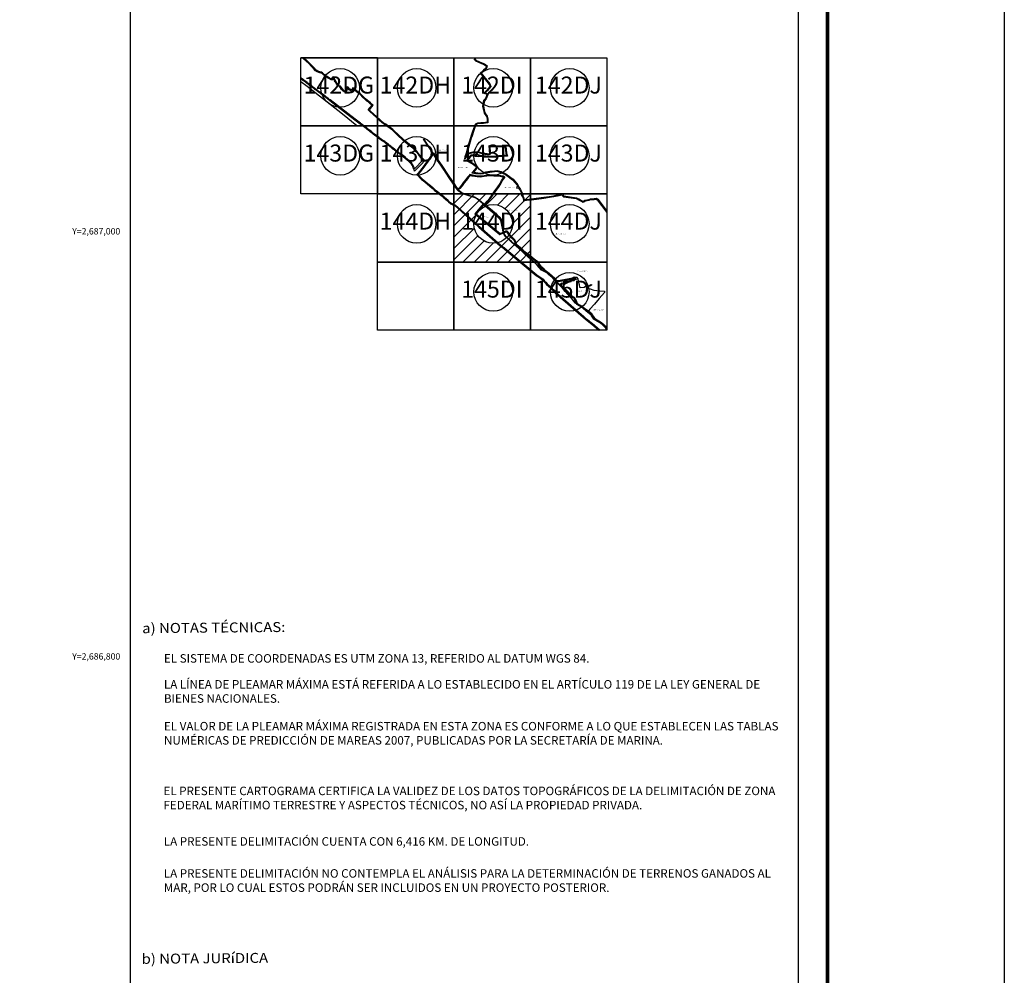
# Model space of a CAD drawing. Units: millimetres. Extents: x 250050 to 252450, y 2686157 to 2687957.
# Drawn here: x 251987 to 252450, y 2686650 to 2687100 of the extents above; entities that cross this region are included whole.
import ezdxf
from ezdxf.enums import TextEntityAlignment as Align

# ---------------------------------------------------------------- set-up
doc = ezdxf.new("R2010")
doc.units = ezdxf.units.MM
doc.linetypes.add('CENTRO1', pattern=[0.44, 0.2, -0.08, 0.08, -0.08])
for name, color, linetype in [('Cuadricula', 7, 'Continuous'), ('CVL_CUADCON_TIT', 1, 'Continuous'), ('CVL_PUNTO_NUM', 2, 'Continuous'), ('CVL_RET_TX', 2, 'Continuous'), ('Lomo', 7, 'Continuous'), ('Mangle', 3, 'Continuous'), ('MARGEN', 7, 'Continuous'), ('mun_sin', 100, 'Continuous'), ('PLEAMAR', 1, 'Continuous'), ('Pleamar Maxima', 1, 'Continuous'), ('terraseria', 8, 'Continuous'), ('ZOFEMAT', 5, 'Continuous')]:
    doc.layers.add(name, color=color, linetype=linetype)
doc.styles.add('MONOTXT2', font='MONOTXT2.shx')
doc.styles.add('MONOTXT4', font='MONOTXT4.shx')
doc.styles.add('ROMANC', font='ROMANC', dxfattribs={"height": 0.2})
doc.styles.get("Standard").update_dxf_attribs({"font": 'ARIAL.TTF'})

# ---------------------------------------------------------------- blocks, each defined once
blk = doc.blocks.new('A$C623725C6')
at = {"layer": 'Cuadricula', "color": 7, "linetype": 'Continuous'}
blk.add_lwpolyline([(0, 32), (36, 32), (36, 0), (0, 0)], close=True, dxfattribs=at)
at = {"layer": 'CVL_CUADCON_TIT', "color": 0}
for p, q in [((0, 27.57), (4.43, 32)), ((0, 22.26), (9.74, 32)), ((0, 16.96), (15.04, 32)), ((14.43, 26.08), (20.34, 32)), ((20.46, 26.81), (25.65, 32)), ((24.06, 25.11), (30.95, 32)), ((26.49, 22.23), (36, 31.75)), ((27.56, 18.01), (36, 26.44)), ((0, 11.66), (10.33, 21.99)), ((14.86, 0), (36, 21.14)), ((0, 6.35), (9.6, 15.96)), ((20.16, 0), (36, 15.84)), ((0, 1.05), (11.3, 12.35)), ((4.25, 0), (14.18, 9.93)), ((25.47, 0), (36, 10.53)), ((9.56, 0), (18.41, 8.85)), ((30.77, 0), (36, 5.23))]:
    blk.add_line(p, q, dxfattribs=at)

msp = doc.modelspace()

# ---------------------------------------------------------------- linework, layer by layer
at = {"layer": 'Cuadricula', "color": 7, "linetype": 'Continuous'}
for points in [[(252119.56, 2687081.55), (252155.56, 2687081.55), (252155.56, 2687049.55), (252119.56, 2687049.55)], [(252119.56, 2687081.55), (252155.56, 2687081.55), (252155.56, 2687049.55), (252119.56, 2687049.55)], [(252155.56, 2687081.55), (252191.56, 2687081.55), (252191.56, 2687049.55), (252155.56, 2687049.55)], [(252155.56, 2687081.55), (252191.56, 2687081.55), (252191.56, 2687049.55), (252155.56, 2687049.55)], [(252191.56, 2687081.55), (252227.56, 2687081.55), (252227.56, 2687049.55), (252191.56, 2687049.55)], [(252191.56, 2687081.55), (252227.56, 2687081.55), (252227.56, 2687049.55), (252191.56, 2687049.55)], [(252227.56, 2687081.55), (252263.56, 2687081.55), (252263.56, 2687049.55), (252227.56, 2687049.55)], [(252227.56, 2687081.55), (252263.56, 2687081.55), (252263.56, 2687049.55), (252227.56, 2687049.55)], [(252119.56, 2687049.55), (252155.56, 2687049.55), (252155.56, 2687017.55), (252119.56, 2687017.55)], [(252119.56, 2687049.55), (252155.56, 2687049.55), (252155.56, 2687017.55), (252119.56, 2687017.55)], [(252155.56, 2687049.55), (252191.56, 2687049.55), (252191.56, 2687017.55), (252155.56, 2687017.55)], [(252155.56, 2687049.55), (252191.56, 2687049.55), (252191.56, 2687017.55), (252155.56, 2687017.55)], [(252191.56, 2687049.55), (252227.56, 2687049.55), (252227.56, 2687017.55), (252191.56, 2687017.55)], [(252191.56, 2687049.55), (252227.56, 2687049.55), (252227.56, 2687017.55), (252191.56, 2687017.55)], [(252227.56, 2687049.55), (252263.56, 2687049.55), (252263.56, 2687017.55), (252227.56, 2687017.55)], [(252227.56, 2687049.55), (252263.56, 2687049.55), (252263.56, 2687017.55), (252227.56, 2687017.55)], [(252155.56, 2687017.55), (252191.56, 2687017.55), (252191.56, 2686985.55), (252155.56, 2686985.55)], [(252155.56, 2687017.55), (252191.56, 2687017.55), (252191.56, 2686985.55), (252155.56, 2686985.55)], [(252191.56, 2687017.55), (252227.56, 2687017.55), (252227.56, 2686985.55), (252191.56, 2686985.55)], [(252191.56, 2687017.55), (252227.56, 2687017.55), (252227.56, 2686985.55), (252191.56, 2686985.55)], [(252227.56, 2687017.55), (252263.56, 2687017.55), (252263.56, 2686985.55), (252227.56, 2686985.55)], [(252227.56, 2687017.55), (252263.56, 2687017.55), (252263.56, 2686985.55), (252227.56, 2686985.55)], [(252155.56, 2686985.55), (252191.56, 2686985.55), (252191.56, 2686953.55), (252155.56, 2686953.55)], [(252155.56, 2686985.55), (252191.56, 2686985.55), (252191.56, 2686953.55), (252155.56, 2686953.55)], [(252191.56, 2686985.55), (252227.56, 2686985.55), (252227.56, 2686953.55), (252191.56, 2686953.55)], [(252191.56, 2686985.55), (252227.56, 2686985.55), (252227.56, 2686953.55), (252191.56, 2686953.55)], [(252227.56, 2686985.55), (252263.56, 2686985.55), (252263.56, 2686953.55), (252227.56, 2686953.55)], [(252227.56, 2686985.55), (252263.56, 2686985.55), (252263.56, 2686953.55), (252227.56, 2686953.55)]]:
    msp.add_lwpolyline(points, close=True, dxfattribs=at)
msp.add_lwpolyline([(252155.56, 2687081.55), (252119.56, 2687081.55)], dxfattribs=at)
at = {"layer": 'CVL_PUNTO_NUM', "color": 1}
msp.add_lwpolyline([(252172.96, 2687028.31), (252173.67, 2687028.87), (252175.99, 2687031.26), (252177.87, 2687033.28), (252177.87, 2687033.28), (252177.87, 2687033.28)], dxfattribs=at)
msp.add_lwpolyline([(252172.96, 2687028.31), (252173.67, 2687028.87), (252175.99, 2687031.26), (252177.87, 2687033.28), (252177.87, 2687033.28), (252177.87, 2687033.28)], dxfattribs=at)
msp.add_lwpolyline([(252172.96, 2687028.31), (252173.67, 2687028.87), (252175.99, 2687031.26), (252177.87, 2687033.28), (252177.87, 2687033.28), (252177.87, 2687033.28)], dxfattribs=at)
msp.add_lwpolyline([(252172.96, 2687028.31), (252173.67, 2687028.87), (252175.99, 2687031.26), (252177.87, 2687033.28), (252177.87, 2687033.28), (252177.87, 2687033.28)], dxfattribs=at)
msp.add_lwpolyline([(252172.96, 2687028.31), (252173.67, 2687028.87), (252175.99, 2687031.26), (252177.87, 2687033.28), (252177.87, 2687033.28), (252177.87, 2687033.28)], dxfattribs=at)
msp.add_lwpolyline([(252172.96, 2687028.31), (252173.67, 2687028.87), (252175.99, 2687031.26), (252177.87, 2687033.28), (252177.87, 2687033.28), (252177.87, 2687033.28)], dxfattribs=at)
at = {"layer": 'Lomo', "color": 7}
for p, q in [((252039.39, 2686251.56, 1.16), (252039.39, 2687849.19, 1.16)), ((252353.68, 2686251.56, 1.16), (252353.68, 2687849.19, 1.16))]:
    msp.add_line(p, q, dxfattribs=at)
at = {"layer": 'Lomo', "color": 7, "linetype": 'Continuous', "const_width": 1.6}
msp.add_lwpolyline([(252367.3, 2686219.98), (252367.3, 2687881.29)], dxfattribs=at)
at = {"layer": 'Lomo', "color": 7, "linetype": 'Continuous'}
for centre in [(252138.03, 2687067.49), (252174.03, 2687067.49), (252210.03, 2687067.49), (252246.03, 2687067.49), (252138.03, 2687035.49), (252174.03, 2687035.49), (252210.03, 2687035.49), (252246.03, 2687035.49), (252174.03, 2687003.49), (252210.03, 2687003.49), (252246.03, 2687003.49), (252210.03, 2686971.49), (252246.03, 2686971.49)]:
    msp.add_circle(centre, 9.09, dxfattribs=at)
at = {"layer": 'Mangle'}
msp.add_lwpolyline([(252249.91, 2686977.73), (252250.08, 2686976.58), (252250.41, 2686974.98), (252250.67, 2686973.72), (252251.13, 2686973.51), (252252.78, 2686973.69), (252253.68, 2686974.33), (252254.97, 2686974.4), (252255.8, 2686974.81), (252256.12, 2686974.97), (252256.42, 2686974.74), (252255.85, 2686974.28), (252254.33, 2686973.84), (252253.78, 2686973.43), (252255.68, 2686972.87), (252257.31, 2686972.32), (252260.25, 2686972.04), (252262.43, 2686971.84), (252262.43, 2686971.22), (252259.83, 2686968.31), (252257.62, 2686965.73), (252255.55, 2686963.33), (252255.06, 2686962.66)], dxfattribs=at)
at = {"layer": 'MARGEN', "color": 255, "linetype": 'Continuous', "elevation": 2.32}
msp.add_lwpolyline([(250050.49, 2687956.89), (252450.49, 2687956.89), (252450.49, 2686156.89), (250050.49, 2686156.89)], close=True, dxfattribs=at)
at = {"layer": 'mun_sin', "color": 2}
msp.add_lwpolyline([(252145.85, 2687049.55), (252139.08, 2687055.14), (252122.46, 2687068.14), (252119.56, 2687070.37)], dxfattribs=at)
at = {"layer": 'PLEAMAR', "color": 1}
for points in [[(252263.56, 2686954.36), (252263.27, 2686954.82), (252262.28, 2686955.82), (252260.99, 2686956.9), (252259.75, 2686957.78), (252258.22, 2686958.71), (252257.46, 2686959.59), (252256.43, 2686961.1), (252254.85, 2686962.4), (252253.64, 2686963.23), (252252.42, 2686964.16), (252251.05, 2686965.12), (252249.69, 2686965.91), (252249.16, 2686967.28), (252248.36, 2686968.8), (252247.34, 2686969.37), (252246.71, 2686970.08), (252245.68, 2686971.13), (252244.58, 2686972.28), (252243.02, 2686973.67), (252241.81, 2686974.9), (252242.45, 2686975.36), (252243.02, 2686975.09), (252243.61, 2686975.19), (252245.11, 2686975.89), (252246, 2686976.29), (252247.46, 2686976.83), (252248.07, 2686976.86), (252248.53, 2686977.35), (252249.09, 2686977.46), (252249.64, 2686977.62), (252249.82, 2686977.82), (252249.57, 2686978.23), (252248.94, 2686978.23), (252248.1, 2686978.43), (252247.63, 2686978.16), (252247.16, 2686977.93), (252245.72, 2686977.62), (252244.09, 2686977.31), (252242.35, 2686976.99), (252240.57, 2686976.67), (252240.01, 2686976.86), (252239.63, 2686977.24), (252238.87, 2686977.97), (252237.82, 2686978.82), (252236.57, 2686979.97), (252235.54, 2686980.72), (252234.05, 2686982.11), (252232.84, 2686983.18), (252231.99, 2686984.41), (252231.48, 2686985.14), (252231.03, 2686985.64), (252229.33, 2686986.96), (252228.17, 2686987.85), (252226.66, 2686989.01), (252225.6, 2686989.9), (252223.98, 2686991.21), (252222.73, 2686992.33), (252221.1, 2686993.69), (252220.43, 2686995.64), (252220.05, 2686996.1), (252219.05, 2686997.04), (252218.17, 2686998.07), (252217.1, 2686999.59), (252216.59, 2687000.04), (252215.89, 2687000.06), (252215.11, 2686999.68), (252214.95, 2687000.12), (252214.82, 2687001.4), (252214.5, 2687003.25), (252214.2, 2687004.56), (252213.74, 2687005.84), (252213.27, 2687006.52), (252211.96, 2687007.77), (252210.84, 2687008.67), (252209.64, 2687009.58), (252206.35, 2687012.34), (252207.53, 2687013.96), (252208.7, 2687015.42), (252209.86, 2687016.99), (252211.13, 2687018.74), (252212.48, 2687020.66), (252213.69, 2687022.32), (252214.26, 2687023.75), (252215.57, 2687025.37), (252215.56, 2687025.47), (252214.68, 2687025.9), (252212.71, 2687026.31), (252210.35, 2687026.38), (252208.32, 2687026.49), (252206.93, 2687026.39), (252205.74, 2687026.11), (252203.88, 2687025.88), (252202.49, 2687026.01), (252200.25, 2687026.36), (252199.12, 2687026.74), (252198.69, 2687026.25), (252198.02, 2687025.42), (252197.12, 2687024.29), (252196.14, 2687023.04), (252195.08, 2687021.63), (252194, 2687020.35), (252193.46, 2687019.92), (252192.66, 2687021.04), (252191.63, 2687022.6), (252190.45, 2687024.37), (252189.31, 2687025.96), (252188.05, 2687027.83), (252186.99, 2687029.48), (252186.01, 2687030.89), (252184.99, 2687032.48), (252183.73, 2687034.24), (252182.58, 2687035.94), (252182.47, 2687036.56), (252181.69, 2687036.75), (252179.92, 2687034.25), (252177.13, 2687030.37), (252174.68, 2687027.42), (252174.11, 2687026.7), (252176.35, 2687024.34), (252177.2, 2687023.73), (252177.99, 2687023.06), (252178.97, 2687022.25), (252180.22, 2687021.3), (252181.34, 2687020.29), (252181.73, 2687019.95), (252182.45, 2687019.21), (252183.37, 2687018.53), (252184.36, 2687017.85), (252185.34, 2687016.98), (252186.2, 2687016.3), (252186.85, 2687015.76), (252187.64, 2687015.09), (252188.56, 2687014.34), (252188.95, 2687013.81), (252190.13, 2687012.93), (252190.99, 2687012.45), (252192.11, 2687011.97), (252200.13, 2687004.7), (252200.92, 2687003.96), (252201.97, 2687003.15), (252203.15, 2687002.07), (252203.21, 2687001.94), (252213.31, 2686993.1), (252213.91, 2686992.69), (252214.89, 2686992.08), (252215.22, 2686991.74), (252230.25, 2686979.26), (252231.77, 2686978.24), (252233.28, 2686977.16), (252233.93, 2686976.35), (252234.45, 2686975.75), (252235.11, 2686974.94), (252236.02, 2686974.13), (252237.14, 2686973.19), (252237.53, 2686972.79), (252238.39, 2686971.98), (252239.17, 2686971.04), (252252.42, 2686959.66), (252253.27, 2686958.85), (252254.32, 2686958.04), (252254.91, 2686957.5), (252255.96, 2686956.69), (252256.29, 2686956.42), (252259.72, 2686953.55)], [(252205.52, 2687012.46), (252201.99, 2687008.27), (252213.24, 2686998.9), (252214.72, 2686999.65), (252214.64, 2687000.7), (252213.69, 2687005.04), (252213.26, 2687005.39), (252213.21, 2687005.72), (252212.06, 2687006.81), (252210.48, 2687008.26), (252208.64, 2687009.77), (252207.16, 2687011.07), (252205.52, 2687012.46)], [(252205.52, 2687012.46), (252201.99, 2687008.27), (252213.24, 2686998.9), (252214.72, 2686999.65), (252214.64, 2687000.7), (252213.69, 2687005.04), (252213.26, 2687005.39), (252213.21, 2687005.72), (252212.06, 2687006.81), (252210.48, 2687008.26), (252208.64, 2687009.77), (252207.16, 2687011.07), (252205.52, 2687012.46)]]:
    msp.add_lwpolyline(points, dxfattribs=at)
at = {"layer": 'Pleamar Maxima', "color": 1}
for points in [[(252177.87, 2687033.28), (252177.87, 2687033.28), (252177.87, 2687033.28), (252177.87, 2687033.28), (252177.87, 2687033.28), (252177.87, 2687033.28), (252176.61, 2687034.6), (252175.28, 2687036.18), (252174.05, 2687037.65), (252173.41, 2687038.39), (252172.55, 2687039.35), (252170.59, 2687040.77), (252168.92, 2687042.29), (252167.37, 2687043.59), (252165.83, 2687045), (252162.85, 2687047.85), (252160.24, 2687049.83), (252159.48, 2687050.37), (252158.65, 2687050.86), (252156.85, 2687052.39), (252155.34, 2687053.84), (252153.78, 2687055.24), (252152.36, 2687056.52), (252151.77, 2687057.12), (252153.6, 2687059.31), (252153.17, 2687059.67), (252152.29, 2687060.43), (252151.4, 2687061.19), (252150.82, 2687061.58), (252150.02, 2687062.24), (252149.03, 2687063.22), (252147.5, 2687064.79), (252146.21, 2687065.74), (252145.21, 2687066.72), (252144.6, 2687067.32), (252144.04, 2687067.53), (252143.34, 2687066.32), (252142.58, 2687066.88), (252141.63, 2687067.92), (252141.18, 2687067.81), (252141.01, 2687067.01), (252140.46, 2687065.68), (252139.72, 2687066.16), (252139.06, 2687067.02), (252138.46, 2687067.8), (252138.18, 2687068.21), (252137.6, 2687068.51), (252137.36, 2687068.81), (252136.79, 2687069.21), (252136.44, 2687069.78), (252136.2, 2687070.33), (252136.19, 2687070.34), (252136.02, 2687070.57), (252135.8, 2687070.99), (252135.56, 2687071.51), (252135.39, 2687071.91), (252135.37, 2687072), (252135.23, 2687072.44), (252134.98, 2687072.67), (252134.51, 2687072.49), (252134.32, 2687072.18), (252134.33, 2687071.91), (252134.28, 2687071.62), (252133.89, 2687071.64), (252132.94, 2687072.2), (252131.54, 2687072.99), (252131.12, 2687073.41), (252130.55, 2687073.82), (252129.74, 2687074.57), (252129.2, 2687074.8), (252128.52, 2687074.95), (252127.46, 2687075.32), (252126.68, 2687075.78), (252125.79, 2687076.85), (252124.8, 2687077.86), (252123.52, 2687079.23), (252122.46, 2687080.24), (252121, 2687081.55)], [(252201.25, 2687081.55), (252200.98, 2687081.08), (252201.65, 2687080.21), (252204.59, 2687078.91), (252205.74, 2687078.54), (252206.83, 2687077.68), (252206.5, 2687076.76), (252205.54, 2687075.79), (252204.31, 2687074.74), (252203.92, 2687074.42), (252205.28, 2687072.6), (252208.19, 2687069.12), (252208.53, 2687068.26), (252206.9, 2687066.3), (252205.59, 2687065), (252207.2, 2687064.47), (252206.35, 2687062.5), (252205.54, 2687061.49), (252205.2, 2687059.88), (252205.05, 2687058.87), (252205.48, 2687057.07), (252205.77, 2687055.56), (252206.85, 2687054.07), (252207.2, 2687052.79), (252207.17, 2687051.35), (252205.46, 2687051.07), (252204.16, 2687051.05), (252202.68, 2687050.84), (252201.87, 2687050.61)], [(252172.96, 2687028.31), (252172.96, 2687028.31), (252172.95, 2687028.52), (252172.81, 2687028.97), (252172.7, 2687029.2), (252172.56, 2687029.45), (252172.36, 2687029.98), (252172.28, 2687030.27), (252172.16, 2687030.53), (252171.88, 2687031.04), (252171.54, 2687031.58), (252170.34, 2687032.82), (252170.17, 2687033.01), (252168.82, 2687034.12), (252168.6, 2687034.31), (252167.7, 2687035.08), (252167.46, 2687035.24), (252166.06, 2687036.28), (252165.83, 2687036.45), (252164.95, 2687037.12), (252164.47, 2687037.45), (252164.22, 2687037.6), (252164.01, 2687037.78), (252163.83, 2687037.96), (252163.45, 2687038.35), (252162.87, 2687038.71), (252162.23, 2687039.21), (252162.04, 2687039.37), (252161.83, 2687039.53), (252161.63, 2687039.71), (252161.18, 2687040.07), (252160.94, 2687040.23), (252160.71, 2687040.4), (252160.49, 2687040.59), (252159.82, 2687041.08), (252159.6, 2687041.26), (252159.22, 2687041.55), (252159.03, 2687041.74), (252158.82, 2687041.92), (252158.34, 2687042.22), (252157.79, 2687042.53), (252157.56, 2687042.7), (252156.64, 2687043.37), (252156.65, 2687043.37), (252156.65, 2687043.36), (252156.65, 2687043.36), (252156.65, 2687043.37), (252156.65, 2687043.37), (252156.65, 2687043.37), (252156.65, 2687043.37), (252156.65, 2687043.36), (252156.65, 2687043.36), (252156.65, 2687043.36), (252156.65, 2687043.36), (252156.65, 2687043.36), (252156.65, 2687043.37), (252156.65, 2687043.36), (252156.65, 2687043.37), (252156.65, 2687043.37), (252156.65, 2687043.37), (252156.65, 2687043.37), (252156.28, 2687043.68), (252156.1, 2687043.86), (252155.65, 2687044.17), (252155.41, 2687044.35), (252155.15, 2687044.53), (252154.88, 2687044.73), (252153.61, 2687045.71), (252153.15, 2687046.12), (252152.37, 2687046.7), (252151.62, 2687047.24), (252151.37, 2687047.43), (252150.62, 2687048.04), (252150.39, 2687048.19), (252149.45, 2687048.96), (252149.2, 2687049.15), (252148.76, 2687049.53), (252147.71, 2687050.23), (252147.44, 2687050.44), (252144.95, 2687052.31), (252133.1, 2687061.43), (252132.85, 2687061.63), (252132.6, 2687061.83), (252132.36, 2687062.03), (252132.12, 2687062.24), (252131.64, 2687062.63), (252131.41, 2687062.8), (252130.9, 2687063.18), (252130.63, 2687063.37), (252129.86, 2687063.98), (252129.38, 2687064.34), (252129.13, 2687064.53), (252128.64, 2687064.9), (252128.4, 2687065.07), (252127.9, 2687065.44), (252127.41, 2687065.82), (252127.17, 2687066.02), (252126.92, 2687066.2), (252126.68, 2687066.37), (252126.5, 2687066.5), (252126.5, 2687066.5), (252126.5, 2687066.5), (252126.5, 2687066.5), (252126.47, 2687066.45), (252126.46, 2687066.45), (252126.47, 2687066.45), (252126.47, 2687066.45), (252126.47, 2687066.45), (252126.47, 2687066.45), (252126.47, 2687066.45), (252126.47, 2687066.45), (252126.46, 2687066.45), (252126.47, 2687066.45), (252126.46, 2687066.45), (252126.46, 2687066.45), (252126.46, 2687066.45), (252126.47, 2687066.45), (252126.46, 2687066.45), (252126.47, 2687066.45), (252126.47, 2687066.45), (252126.46, 2687066.45), (252126.42, 2687066.49), (252126.29, 2687066.62), (252125.88, 2687066.96), (252125.68, 2687067.11), (252125.45, 2687067.28), (252125.23, 2687067.44), (252125.01, 2687067.62), (252124.77, 2687067.82), (252124.51, 2687068), (252123.84, 2687068.49), (252123.18, 2687069.03), (252122.96, 2687069.2), (252122.74, 2687069.35), (252122.51, 2687069.52), (252122.27, 2687069.71), (252121.53, 2687070.29), (252121.31, 2687070.47), (252121.07, 2687070.64), (252120.82, 2687070.83), (252120.53, 2687071.02), (252120.02, 2687071.42), (252119.56, 2687071.74)], [(252201.87, 2687050.61), (252201.31, 2687049.75), (252201.04, 2687048.92), (252200.35, 2687047.02), (252199.71, 2687045), (252199.34, 2687043.96), (252197.95, 2687039.37), (252197.26, 2687036.71), (252196.63, 2687034.99), (252196.51, 2687034.05), (252197.14, 2687034.6), (252197.95, 2687035.54), (252198.72, 2687036.54), (252199.96, 2687036.9), (252201.13, 2687037.16), (252203.21, 2687037.02), (252204.69, 2687036.58), (252205.48, 2687036.57), (252206.1, 2687036.28), (252207.17, 2687036.18), (252208.2, 2687036.1), (252208.87, 2687036.51), (252208.71, 2687037.95), (252208.67, 2687038.42), (252208.59, 2687039.91), (252211.77, 2687039.84), (252214.54, 2687039.75), (252215.59, 2687039.64), (252215.96, 2687036.69), (252216.26, 2687035.75), (252215.19, 2687035.64), (252213.48, 2687035.54), (252212.54, 2687035.49), (252210.87, 2687035.19), (252208.11, 2687035.21), (252205.68, 2687035.32), (252203.83, 2687035.67), (252202.25, 2687036.22), (252201.37, 2687036.43), (252201.79, 2687035.97), (252202.11, 2687035.7), (252200.71, 2687035.89), (252199.44, 2687035.8), (252198.65, 2687035.04), (252198.35, 2687034.49), (252197.92, 2687034.08), (252197.45, 2687033.18), (252198.29, 2687032.91), (252200.7, 2687031.35), (252201.95, 2687030.52), (252201.98, 2687030), (252201.41, 2687029.14), (252200.05, 2687027.48), (252201.77, 2687027.22), (252203.97, 2687027.02), (252205.44, 2687027.16), (252206.62, 2687027.59), (252208.44, 2687027.88), (252210.62, 2687028.11), (252211.82, 2687028.21), (252213.64, 2687027.7), (252215.75, 2687026.74), (252219.19, 2687024.16), (252221.33, 2687021.7), (252221.61, 2687021.11), (252221.01, 2687020.63), (252221.08, 2687020.31), (252221.66, 2687020.48), (252222, 2687020.26), (252222.51, 2687019.43), (252223.19, 2687018.18), (252223.45, 2687017.38), (252223.23, 2687016.91), (252223.4, 2687016.82), (252223.61, 2687017.02), (252223.66, 2687016.66), (252223.79, 2687016.22), (252224.08, 2687015.65), (252224.27, 2687014.34), (252225.74, 2687014.6), (252227.98, 2687014.85), (252233.84, 2687015.63), (252236.5, 2687016.04), (252238.58, 2687016.36), (252240.25, 2687016.72), (252242.46, 2687017.1), (252242.61, 2687016.64), (252243.06, 2687016.28), (252249.14, 2687015.42), (252250.46, 2687014.71), (252251.35, 2687014.18), (252251.72, 2687013.95), (252251.95, 2687013.83), (252252.25, 2687013.75), (252252.73, 2687013.84), (252253.32, 2687014.28), (252254.2, 2687014.43), (252255.11, 2687014.63), (252255.9, 2687014.88), (252256.75, 2687014.88), (252257.61, 2687015), (252258.47, 2687015.12), (252259, 2687014.75), (252260.97, 2687012.18), (252263.56, 2687008.82)]]:
    msp.add_lwpolyline(points, dxfattribs=at)
at = {"layer": 'Pleamar Maxima', "color": 5}
msp.add_lwpolyline([(252173.08, 2687029.38), (252173.08, 2687029.38), (252173.08, 2687029.38), (252173.08, 2687029.38), (252172.98, 2687029.62), (252172.87, 2687029.84), (252172.75, 2687030.36), (252172.57, 2687030.63), (252172.45, 2687030.97), (252172.14, 2687031.5), (252171.83, 2687032.06), (252170.52, 2687033.19), (252170.35, 2687033.38), (252168.99, 2687034.48), (252168.78, 2687034.67), (252167.87, 2687035.45), (252167.64, 2687035.61), (252166.23, 2687036.65), (252166, 2687036.82), (252165.13, 2687037.48), (252164.65, 2687037.82), (252164.39, 2687037.97), (252164.19, 2687038.14), (252164, 2687038.33), (252163.62, 2687038.72), (252163.05, 2687039.08), (252162.4, 2687039.57), (252162.21, 2687039.74), (252162.01, 2687039.9), (252161.8, 2687040.07), (252161.36, 2687040.43), (252161.11, 2687040.59), (252160.88, 2687040.77), (252160.67, 2687040.96), (252159.99, 2687041.45), (252159.77, 2687041.62), (252159.39, 2687041.92), (252159.2, 2687042.11), (252159, 2687042.28), (252158.51, 2687042.58), (252157.97, 2687042.89), (252157.74, 2687043.06), (252156.82, 2687043.73), (252156.82, 2687043.73), (252156.82, 2687043.73), (252156.82, 2687043.73), (252156.82, 2687043.73), (252156.82, 2687043.73), (252156.82, 2687043.73), (252156.82, 2687043.73), (252156.82, 2687043.73), (252156.82, 2687043.73), (252156.82, 2687043.73), (252156.82, 2687043.73), (252156.82, 2687043.73), (252156.82, 2687043.73), (252156.82, 2687043.73), (252156.82, 2687043.73), (252156.82, 2687043.73), (252156.82, 2687043.73), (252156.82, 2687043.73), (252156.45, 2687044.04), (252156.27, 2687044.22), (252155.83, 2687044.53), (252155.58, 2687044.72), (252155.33, 2687044.89), (252155.06, 2687045.1), (252153.79, 2687046.08), (252153.32, 2687046.48), (252152.55, 2687047.07), (252151.8, 2687047.61), (252151.54, 2687047.79), (252150.79, 2687048.4), (252150.56, 2687048.56), (252149.63, 2687049.32), (252149.37, 2687049.51), (252148.93, 2687049.9), (252147.88, 2687050.59), (252147.62, 2687050.81), (252145.13, 2687052.68), (252133.28, 2687061.79), (252133.03, 2687062), (252132.78, 2687062.19), (252132.54, 2687062.4), (252132.3, 2687062.61), (252131.81, 2687063), (252131.59, 2687063.16), (252131.08, 2687063.54), (252130.8, 2687063.73), (252130.03, 2687064.34), (252129.55, 2687064.71), (252129.3, 2687064.89), (252128.82, 2687065.26), (252128.57, 2687065.44), (252128.07, 2687065.81), (252127.59, 2687066.19), (252127.34, 2687066.39), (252127.1, 2687066.56), (252126.85, 2687066.73), (252126.67, 2687066.87), (252126.67, 2687066.87), (252126.67, 2687066.87), (252126.67, 2687066.87), (252126.64, 2687066.82), (252126.64, 2687066.82), (252126.64, 2687066.82), (252126.64, 2687066.82), (252126.64, 2687066.82), (252126.64, 2687066.82), (252126.64, 2687066.82), (252126.64, 2687066.82), (252126.64, 2687066.82), (252126.64, 2687066.82), (252126.64, 2687066.82), (252126.64, 2687066.82), (252126.64, 2687066.82), (252126.64, 2687066.82), (252126.64, 2687066.82), (252126.64, 2687066.82), (252126.64, 2687066.82), (252126.64, 2687066.82), (252126.6, 2687066.85), (252126.46, 2687066.99), (252126.06, 2687067.32), (252125.85, 2687067.48), (252125.63, 2687067.65), (252125.41, 2687067.8), (252125.19, 2687067.99), (252124.94, 2687068.18), (252124.69, 2687068.37), (252124.02, 2687068.85), (252123.36, 2687069.39), (252123.14, 2687069.57), (252122.92, 2687069.71), (252122.68, 2687069.88), (252122.45, 2687070.07), (252121.71, 2687070.66), (252121.49, 2687070.84), (252121.24, 2687071), (252121, 2687071.2), (252120.71, 2687071.38), (252120.19, 2687071.79), (252119.65, 2687072.17), (252119.56, 2687072.24)], dxfattribs=at)
at = {"layer": 'Pleamar Maxima'}
msp.add_lwpolyline([(252170.34, 2687032.82), (252170.17, 2687033.01), (252168.82, 2687034.12)], dxfattribs=at)
at = {"layer": 'terraseria', "color": 8}
for points in [[(252263.56, 2686953.67), (252262.97, 2686954.46), (252261.8, 2686955.66), (252260.92, 2686956.42), (252259.45, 2686957.4), (252257.96, 2686958.26), (252257.35, 2686958.71), (252256.75, 2686959.58), (252256.32, 2686960.26), (252256.12, 2686960.59), (252254.47, 2686962.02), (252253.84, 2686962.4), (252253.3, 2686962.83), (252252.74, 2686963.43), (252252.02, 2686964.04), (252251.15, 2686964.59), (252249.99, 2686965.29), (252249.31, 2686965.73), (252248.68, 2686966.25), (252247.61, 2686967.43), (252246.42, 2686968.83), (252245.19, 2686970.31), (252243.92, 2686971.73), (252243.07, 2686972.62), (252241.84, 2686973.97), (252239.99, 2686975.91), (252239.06, 2686976.9), (252238.17, 2686977.74), (252236.49, 2686979.29), (252236.04, 2686979.73), (252235.25, 2686980.42), (252232.81, 2686981.74), (252230.75, 2686984.03), (252229.66, 2686985.11), (252227.8, 2686986.78), (252224.58, 2686989.62), (252221.91, 2686992.11), (252220.12, 2686993.6), (252218.53, 2686995.03), (252216.7, 2686996.7), (252215.79, 2686997.61), (252215.15, 2686998.51), (252214.89, 2686999.54), (252214.42, 2687002.09), (252213.92, 2687004.44), (252213.55, 2687005.45), (252212.83, 2687006.39), (252209.73, 2687009.15), (252207.26, 2687011.26), (252202.63, 2687015.13), (252201.9, 2687015.52), (252201.15, 2687015.88), (252197.11, 2687017.21), (252195.12, 2687017.93), (252193.88, 2687018.89), (252192.5, 2687020.57), (252189.68, 2687024.73), (252186.49, 2687029.6), (252183.73, 2687033.64), (252182.03, 2687036.25), (252180.78, 2687038.05), (252177.27, 2687043.41), (252177.27, 2687043.41)], [(252263.56, 2686953.67), (252262.97, 2686954.46), (252261.8, 2686955.66), (252260.92, 2686956.42), (252259.45, 2686957.4), (252257.96, 2686958.26), (252257.35, 2686958.71), (252256.75, 2686959.58), (252256.32, 2686960.26), (252256.12, 2686960.59), (252254.47, 2686962.02), (252253.84, 2686962.4), (252253.3, 2686962.83), (252252.74, 2686963.43), (252252.02, 2686964.04), (252251.15, 2686964.59), (252249.99, 2686965.29), (252249.31, 2686965.73), (252248.68, 2686966.25), (252247.61, 2686967.43), (252246.42, 2686968.83), (252245.19, 2686970.31), (252243.92, 2686971.73), (252243.07, 2686972.62), (252241.84, 2686973.97), (252239.99, 2686975.91), (252239.06, 2686976.9), (252238.17, 2686977.74), (252236.49, 2686979.29), (252236.04, 2686979.73), (252235.25, 2686980.42), (252232.81, 2686981.74), (252230.75, 2686984.03), (252229.66, 2686985.11), (252227.8, 2686986.78), (252224.58, 2686989.62), (252221.91, 2686992.11), (252220.12, 2686993.6), (252218.53, 2686995.03), (252216.7, 2686996.7), (252215.79, 2686997.61), (252215.15, 2686998.51), (252214.89, 2686999.54), (252214.42, 2687002.09), (252213.92, 2687004.44), (252213.55, 2687005.45), (252212.83, 2687006.39), (252209.73, 2687009.15), (252207.26, 2687011.26), (252202.63, 2687015.13), (252201.9, 2687015.52), (252201.15, 2687015.88), (252197.11, 2687017.21), (252195.12, 2687017.93), (252193.88, 2687018.89), (252192.5, 2687020.57), (252189.68, 2687024.73), (252186.49, 2687029.6), (252183.73, 2687033.64), (252182.03, 2687036.25), (252180.78, 2687038.05), (252177.27, 2687043.41), (252177.27, 2687043.41)], [(252263.56, 2686953.94), (252263.09, 2686954.57), (252261.91, 2686955.78), (252261.02, 2686956.55), (252259.53, 2686957.54), (252258.05, 2686958.39), (252257.47, 2686958.83), (252256.88, 2686959.67), (252256.46, 2686960.35), (252256.24, 2686960.7), (252254.57, 2686962.15), (252253.93, 2686962.53), (252253.41, 2686962.95), (252252.85, 2686963.54), (252252.12, 2686964.17), (252251.23, 2686964.72), (252250.08, 2686965.42), (252249.41, 2686965.86), (252248.79, 2686966.37), (252247.73, 2686967.54), (252246.54, 2686968.94), (252245.31, 2686970.41), (252244.04, 2686971.84), (252243.19, 2686972.73), (252241.96, 2686974.08), (252240.11, 2686976.02), (252239.17, 2686977.02), (252238.28, 2686977.86), (252236.6, 2686979.41), (252236.15, 2686979.85), (252235.34, 2686980.55), (252232.91, 2686981.87), (252230.86, 2686984.14), (252229.77, 2686985.22), (252227.9, 2686986.9), (252224.69, 2686989.74), (252222.02, 2686992.23), (252220.22, 2686993.72), (252218.64, 2686995.15), (252216.81, 2686996.82), (252215.91, 2686997.71), (252215.3, 2686998.58), (252215.05, 2686999.57), (252214.57, 2687002.12), (252214.08, 2687004.49), (252213.7, 2687005.53), (252212.95, 2687006.5), (252209.84, 2687009.27), (252207.36, 2687011.38), (252202.72, 2687015.26), (252201.97, 2687015.66), (252201.21, 2687016.03), (252197.16, 2687017.36), (252195.2, 2687018.07), (252193.99, 2687019), (252192.63, 2687020.66), (252189.82, 2687024.82), (252186.63, 2687029.69), (252183.86, 2687033.73), (252182.16, 2687036.34), (252180.91, 2687038.13), (252177.4, 2687043.5), (252177.4, 2687043.5)], [(252263.56, 2686953.94), (252263.09, 2686954.57), (252261.91, 2686955.78), (252261.02, 2686956.55), (252259.53, 2686957.54), (252258.05, 2686958.39), (252257.47, 2686958.83), (252256.88, 2686959.67), (252256.46, 2686960.35), (252256.24, 2686960.7), (252254.57, 2686962.15), (252253.93, 2686962.53), (252253.41, 2686962.95), (252252.85, 2686963.54), (252252.12, 2686964.17), (252251.23, 2686964.72), (252250.08, 2686965.42), (252249.41, 2686965.86), (252248.79, 2686966.37), (252247.73, 2686967.54), (252246.54, 2686968.94), (252245.31, 2686970.41), (252244.04, 2686971.84), (252243.19, 2686972.73), (252241.96, 2686974.08), (252240.11, 2686976.02), (252239.17, 2686977.02), (252238.28, 2686977.86), (252236.6, 2686979.41), (252236.15, 2686979.85), (252235.34, 2686980.55), (252232.91, 2686981.87), (252230.86, 2686984.14), (252229.77, 2686985.22), (252227.9, 2686986.9), (252224.69, 2686989.74), (252222.02, 2686992.23), (252220.22, 2686993.72), (252218.64, 2686995.15), (252216.81, 2686996.82), (252215.91, 2686997.71), (252215.3, 2686998.58), (252215.05, 2686999.57), (252214.57, 2687002.12), (252214.08, 2687004.49), (252213.7, 2687005.53), (252212.95, 2687006.5), (252209.84, 2687009.27), (252207.36, 2687011.38), (252202.72, 2687015.26), (252201.97, 2687015.66), (252201.21, 2687016.03), (252197.16, 2687017.36), (252195.2, 2687018.07), (252193.99, 2687019), (252192.63, 2687020.66), (252189.82, 2687024.82), (252186.63, 2687029.69), (252183.86, 2687033.73), (252182.16, 2687036.34), (252180.91, 2687038.13), (252177.4, 2687043.5), (252177.4, 2687043.5)]]:
    msp.add_lwpolyline(points, dxfattribs=at)
at = {"layer": 'ZOFEMAT'}
msp.add_line((252173.08, 2687029.38), (252177.13, 2687033.62), dxfattribs=at)
for points in [[(252177.13, 2687033.62), (252177.13, 2687033.62), (252177.13, 2687033.62), (252177.13, 2687033.62), (252177.13, 2687033.62), (252177.13, 2687033.62), (252176.32, 2687034.32), (252174.97, 2687035.92), (252173.75, 2687037.39), (252173.11, 2687038.13), (252172.28, 2687039.05), (252170.34, 2687040.46), (252168.65, 2687041.99), (252167.11, 2687043.29), (252165.56, 2687044.71), (252162.59, 2687047.55), (252160, 2687049.51), (252159.27, 2687050.03), (252158.41, 2687050.53), (252156.58, 2687052.1), (252155.07, 2687053.55), (252153.51, 2687054.94), (252152.09, 2687056.23), (252151.23, 2687057.09), (252153.04, 2687059.26), (252152.91, 2687059.37), (252152.03, 2687060.13), (252151.15, 2687060.87), (252150.58, 2687061.26), (252149.75, 2687061.94), (252148.74, 2687062.94), (252147.24, 2687064.49), (252145.95, 2687065.44), (252144.94, 2687066.44), (252144.38, 2687066.97), (252144.21, 2687067.03), (252143.46, 2687065.74), (252142.31, 2687066.58), (252141.51, 2687067.45), (252141.39, 2687066.89), (252140.64, 2687065.09), (252139.44, 2687065.86), (252138.74, 2687066.78), (252138.13, 2687067.57), (252137.91, 2687067.9), (252137.34, 2687068.2), (252137.08, 2687068.51), (252136.49, 2687068.93), (252136.09, 2687069.59), (252135.86, 2687070.11), (252135.68, 2687070.36), (252135.45, 2687070.81), (252135.2, 2687071.34), (252135, 2687071.8), (252134.98, 2687071.91), (252134.88, 2687072.2), (252134.78, 2687072.17), (252134.73, 2687072.07), (252134.73, 2687071.88), (252134.62, 2687071.2), (252133.77, 2687071.24), (252132.74, 2687071.85), (252131.3, 2687072.67), (252130.86, 2687073.1), (252130.3, 2687073.51), (252129.52, 2687074.23), (252129.08, 2687074.41), (252128.41, 2687074.56), (252127.29, 2687074.96), (252126.42, 2687075.47), (252125.49, 2687076.58), (252124.51, 2687077.58), (252123.23, 2687078.95), (252122.19, 2687079.94), (252120.6, 2687081.37), (252120.38, 2687081.55)], [(252201.66, 2687081.55), (252201.4, 2687081.11), (252201.87, 2687080.49), (252204.72, 2687079.24), (252205.91, 2687078.86), (252207.25, 2687077.8), (252206.81, 2687076.56), (252205.78, 2687075.53), (252204.53, 2687074.47), (252204.4, 2687074.36), (252205.56, 2687072.82), (252208.5, 2687069.3), (252208.94, 2687068.19), (252207.16, 2687066.06), (252206.25, 2687065.16), (252207.68, 2687064.68), (252206.66, 2687062.31), (252205.87, 2687061.33), (252205.55, 2687059.82), (252205.41, 2687058.89), (252205.83, 2687057.14), (252206.11, 2687055.71), (252207.17, 2687054.23), (252207.55, 2687052.84), (252207.52, 2687051.04), (252205.49, 2687050.72), (252204.19, 2687050.69), (252202.76, 2687050.49), (252202.21, 2687050.4)], [(252202.21, 2687050.4), (252201.67, 2687049.58), (252201.42, 2687048.79), (252200.72, 2687046.9), (252200.09, 2687044.88), (252199.72, 2687043.84), (252198.34, 2687039.27), (252197.65, 2687036.59), (252197.14, 2687035.2), (252197.64, 2687035.8), (252198.49, 2687036.88), (252199.86, 2687037.29), (252201.1, 2687037.56), (252203.28, 2687037.41), (252204.75, 2687036.98), (252205.57, 2687036.97), (252206.21, 2687036.67), (252207.21, 2687036.58), (252208.1, 2687036.51), (252208.45, 2687036.72), (252208.31, 2687037.91), (252208.27, 2687038.39), (252208.17, 2687040.32), (252211.78, 2687040.24), (252214.56, 2687040.15), (252215.94, 2687040.01), (252216.35, 2687036.78), (252216.8, 2687035.4), (252215.22, 2687035.24), (252213.5, 2687035.14), (252212.58, 2687035.09), (252210.91, 2687034.79), (252208.1, 2687034.81), (252205.63, 2687034.92), (252203.73, 2687035.29), (252202.9, 2687035.57), (252203.45, 2687035.12), (252200.7, 2687035.49), (252199.62, 2687035.41), (252198.97, 2687034.79), (252198.67, 2687034.25), (252198.24, 2687033.84), (252198.02, 2687033.42), (252198.46, 2687033.27), (252200.92, 2687031.68), (252202.34, 2687030.74), (252202.38, 2687029.89), (252201.73, 2687028.9), (252200.8, 2687027.77), (252201.81, 2687027.62), (252203.97, 2687027.42), (252205.35, 2687027.55), (252206.51, 2687027.98), (252208.39, 2687028.28), (252210.58, 2687028.5), (252211.86, 2687028.62), (252213.77, 2687028.07), (252215.96, 2687027.08), (252219.46, 2687024.45), (252221.66, 2687021.92), (252222.11, 2687020.99), (252221.88, 2687020.82), (252222.3, 2687020.54), (252222.85, 2687019.63), (252223.55, 2687018.34), (252223.76, 2687017.72), (252223.89, 2687017.85), (252224.05, 2687016.75), (252224.17, 2687016.37), (252224.46, 2687015.77), (252224.61, 2687014.8), (252225.68, 2687015), (252227.93, 2687015.25), (252233.78, 2687016.03), (252236.44, 2687016.43), (252238.51, 2687016.75), (252240.17, 2687017.11), (252242.73, 2687017.55), (252242.95, 2687016.88), (252243.22, 2687016.66), (252249.27, 2687015.8), (252250.66, 2687015.06), (252251.55, 2687014.52), (252251.92, 2687014.3), (252252.09, 2687014.21), (252252.27, 2687014.16), (252252.56, 2687014.22), (252253.16, 2687014.66), (252254.12, 2687014.83), (252255.01, 2687015.01), (252255.84, 2687015.27), (252256.73, 2687015.28), (252257.55, 2687015.39), (252258.56, 2687015.53), (252259.28, 2687015.04), (252261.29, 2687012.42), (252263.56, 2687009.48)], [(252206.02, 2687012.56), (252207.21, 2687014.2), (252208.38, 2687015.66), (252209.53, 2687017.22), (252210.8, 2687018.97), (252212.16, 2687020.89), (252213.34, 2687022.52), (252213.92, 2687023.95), (252215, 2687025.3), (252214.55, 2687025.52), (252212.66, 2687025.91), (252210.33, 2687025.98), (252208.33, 2687026.09), (252206.99, 2687025.99), (252205.81, 2687025.72), (252203.88, 2687025.48), (252202.44, 2687025.62), (252200.15, 2687025.97), (252199.25, 2687026.28), (252199, 2687025.99), (252198.33, 2687025.17), (252197.44, 2687024.04), (252196.45, 2687022.79), (252195.39, 2687021.38), (252194.28, 2687020.06), (252193.39, 2687019.34), (252192.33, 2687020.81), (252191.3, 2687022.38), (252190.12, 2687024.14), (252188.98, 2687025.73), (252187.72, 2687027.61), (252186.66, 2687029.26), (252185.68, 2687030.67), (252184.65, 2687032.26), (252183.4, 2687034.01), (252182.21, 2687035.78), (252182.12, 2687036.23), (252181.86, 2687036.3), (252180.25, 2687034.02), (252177.45, 2687030.13), (252174.99, 2687027.17), (252174.64, 2687026.73), (252176.61, 2687024.64), (252177.45, 2687024.05), (252178.25, 2687023.36), (252179.22, 2687022.56), (252180.48, 2687021.61), (252181.6, 2687020.59), (252182, 2687020.24), (252182.71, 2687019.51), (252183.6, 2687018.86), (252184.61, 2687018.17), (252185.6, 2687017.28), (252186.45, 2687016.61), (252187.11, 2687016.07), (252187.9, 2687015.39), (252188.85, 2687014.62), (252189.24, 2687014.09), (252190.35, 2687013.26), (252191.17, 2687012.81), (252192.33, 2687012.31), (252200.4, 2687005), (252201.18, 2687004.27), (252202.22, 2687003.46), (252203.47, 2687002.32), (252203.54, 2687002.19), (252213.56, 2686993.42), (252214.12, 2686993.03), (252215.15, 2686992.4), (252215.49, 2686992.04), (252230.49, 2686979.58), (252231.99, 2686978.57), (252233.56, 2686977.45), (252234.24, 2686976.61), (252234.76, 2686976.01), (252235.4, 2686975.22), (252236.29, 2686974.44), (252237.41, 2686973.48), (252237.81, 2686973.07), (252238.68, 2686972.25), (252239.45, 2686971.32), (252252.68, 2686959.96), (252253.53, 2686959.16), (252254.58, 2686958.35), (252255.17, 2686957.81), (252256.21, 2686957), (252256.54, 2686956.73), (252260.34, 2686953.55)], [(252206.02, 2687012.56), (252205.47, 2687013.02), (252201.42, 2687008.22), (252213.18, 2686998.42), (252214.84, 2686999.26)], [(252206.02, 2687012.56), (252205.47, 2687013.02), (252201.42, 2687008.22), (252213.18, 2686998.42), (252214.84, 2686999.26)], [(252263.56, 2686953.64), (252263.51, 2686953.67), (252262.96, 2686954.57), (252262.01, 2686955.53), (252260.74, 2686956.59), (252259.53, 2686957.44), (252257.95, 2686958.41), (252257.14, 2686959.34), (252256.13, 2686960.82), (252254.61, 2686962.08), (252253.41, 2686962.9), (252252.19, 2686963.84), (252250.84, 2686964.78), (252249.37, 2686965.63), (252248.8, 2686967.12), (252248.06, 2686968.51), (252247.09, 2686969.05), (252246.42, 2686969.8), (252245.4, 2686970.86), (252244.3, 2686971.99), (252242.75, 2686973.38), (252241.19, 2686974.95), (252242.41, 2686975.82), (252243.08, 2686975.5), (252243.49, 2686975.57), (252244.94, 2686976.25), (252245.84, 2686976.66), (252247.37, 2686977.23), (252247.89, 2686977.25), (252248.32, 2686977.71), (252248.91, 2686977.83), (252248.9, 2686977.83), (252248.16, 2686978.01), (252247.82, 2686977.8), (252247.29, 2686977.54), (252245.79, 2686977.23), (252244.16, 2686976.92), (252242.42, 2686976.59), (252240.54, 2686976.25), (252239.79, 2686976.52), (252239.35, 2686976.96), (252238.6, 2686977.67), (252237.56, 2686978.51), (252236.32, 2686979.66), (252235.28, 2686980.41), (252233.78, 2686981.82), (252232.54, 2686982.91), (252231.66, 2686984.18), (252231.17, 2686984.89), (252230.75, 2686985.35), (252229.08, 2686986.65), (252227.92, 2686987.54), (252226.41, 2686988.7), (252225.34, 2686989.59), (252223.72, 2686990.9), (252222.47, 2686992.02), (252220.76, 2686993.45), (252220.08, 2686995.44), (252219.76, 2686995.83), (252218.76, 2686996.76), (252217.85, 2686997.83), (252216.8, 2686999.32), (252216.44, 2686999.65), (252215.97, 2686999.66), (252214.89, 2686999.13), (252214.84, 2686999.26)]]:
    msp.add_lwpolyline(points, dxfattribs=at)

# ---------------------------------------------------------------- block references
at = {"layer": 'CVL_CUADCON_TIT', "color": 7}
msp.add_blockref('A$C623725C6', (252191.56, 2686985.55), dxfattribs=at)

# ---------------------------------------------------------------- texts
at = {"char_height": 0.4, "width": 7.315, "attachment_point": 1, "style": 'MONOTXT2'}
for s, insert in [('{\\fArial|b0|i0|c238|p34;GRANJA ACUÍCOLA}', (252184.28, 2687038.33)), ('{\\fArial|b0|i0|c238|p34;GRANJA ACUÍCOLA}', (252193.23, 2687030.25)), ('{\\fArial|b0|i0|c238|p34;GRANJA ACUÍCOLA}', (252215.21, 2687020.77)), ('{\\fArial|b0|i0|c238|p34;GRANJA ACUÍCOLA}', (252216.59, 2687010.21)), ('{\\fArial|b0|i0|c238|p34;GRANJA ACUÍCOLA}', (252205.15, 2687007.03)), ('{\\fArial|b0|i0|c238|p34;GRANJA ACUÍCOLA}', (252239.36, 2686998.98)), ('{\\fArial|b0|i0|c238|p34;GRANJA ACUÍCOLA}', (252249.47, 2686981.4)), ('{\\fArial|b0|i0|c238|p34;MANGLE}', (252249.8, 2686972.09)), ('{\\fArial|b0|i0|c238|p34;GRANJA ACUÍCOLA}', (252257.21, 2686963.24))]:
    msp.add_mtext(s, dxfattribs=dict(at, insert=insert))
at = {"layer": 'CVL_RET_TX', "color": 0, "style": 'MONOTXT4'}
for s, p in [('Y=2,687,000', (252034.59, 2687000)), ('Y=2,686,800', (252034.59, 2686800))]:
    msp.add_text(s, height=3, dxfattribs=at).set_placement(p, align=Align.MIDDLE_RIGHT)
at = {"layer": 'Lomo', "color": 7, "linetype": 'Continuous', "style": 'ROMANC', "width": 1.1}
for s, p in [('a) NOTAS TÉCNICAS:', (252044.93, 2686810.91, 3.48)), ('b) NOTA JURíDICA', (252044.63, 2686655.35, 3.48))]:
    msp.add_text(s, height=4.6852, rotation=0.5, dxfattribs=at).set_placement(p)
at = {"layer": 'Lomo', "char_height": 8, "width": 31.4437, "attachment_point": 5}
for s, insert in [('142DG', (252137.41, 2687067.76)), ('142DH', (252173.41, 2687067.76)), ('142DI', (252209.41, 2687067.76)), ('142DJ', (252245.41, 2687067.76)), ('143DG', (252137.41, 2687035.76)), ('143DH', (252173.41, 2687035.76)), ('143DI', (252209.41, 2687035.76)), ('143DJ', (252245.41, 2687035.76)), ('144DH', (252173.41, 2687003.76)), ('144DI', (252209.41, 2687003.76)), ('144DJ', (252245.41, 2687003.76)), ('145DI', (252209.41, 2686971.76)), ('145DJ', (252245.41, 2686971.76))]:
    msp.add_mtext(s, dxfattribs=dict(at, insert=insert))
at = {"layer": 'Lomo', "linetype": 'CENTRO1', "char_height": 4, "attachment_point": 1}
for s, insert, width in [('EL SISTEMA DE COORDENADAS ES UTM ZONA 13, REFERIDO AL DATUM WGS 84.', (252055.14, 2686801.06, 3.48), 291.9588), ('{\\fArial|b0|i0|c0|p34;LA LÍNEA DE PLEAMAR MÁXIMA ESTÁ REFERIDA A LO ESTABLECIDO EN EL ARTÍCULO 119 DE LA LEY GENERAL DE BIENES NACIONALES.}', (252055.14, 2686788.87, 3.48), 292.4152), ('{\\fArial|b0|i0|c0|p34;EL VALOR DE LA PLEAMAR MÁXIMA REGISTRADA EN ESTA ZONA ES CONFORME A LO QUE ESTABLECEN LAS TABLAS NUMÉRICAS DE PREDICCIÓN DE MAREAS 2007, PUBLICADAS POR LA SECRETARÍA DE MARINA.}', (252055.15, 2686769.17, 3.48), 292.416), ('{\\fArial|b0|i0|c0|p34;EL PRESENTE CARTOGRAMA CERTIFICA LA VALIDEZ DE LOS DATOS TOPOGRÁFICOS DE LA DELIMITACIÓN DE ZONA FEDERAL MARÍTIMO TERRESTRE Y ASPECTOS TÉCNICOS, NO ASÍ LA PROPIEDAD PRIVADA.}', (252054.93, 2686738.72, 3.48), 292.4152), ('LA PRESENTE DELIMITACIÓN CUENTA CON 6,416 KM. DE LONGITUD.', (252055.09, 2686714.95, 3.48), 292.4152), ('{\\fArial|b0|i0|c0|p34;LA PRESENTE DELIMITACIÓN NO CONTEMPLA EL ANÁLISIS PARA LA DETERMINACIÓN DE TERRENOS GANADOS AL MAR, POR LO CUAL ESTOS PODRÁN SER INCLUIDOS EN UN PROYECTO POSTERIOR.}', (252055.09, 2686699.9, 3.48), 292.4152)]:
    msp.add_mtext(s, dxfattribs=dict(at, insert=insert, width=width))

doc.saveas('drawing.dxf')
